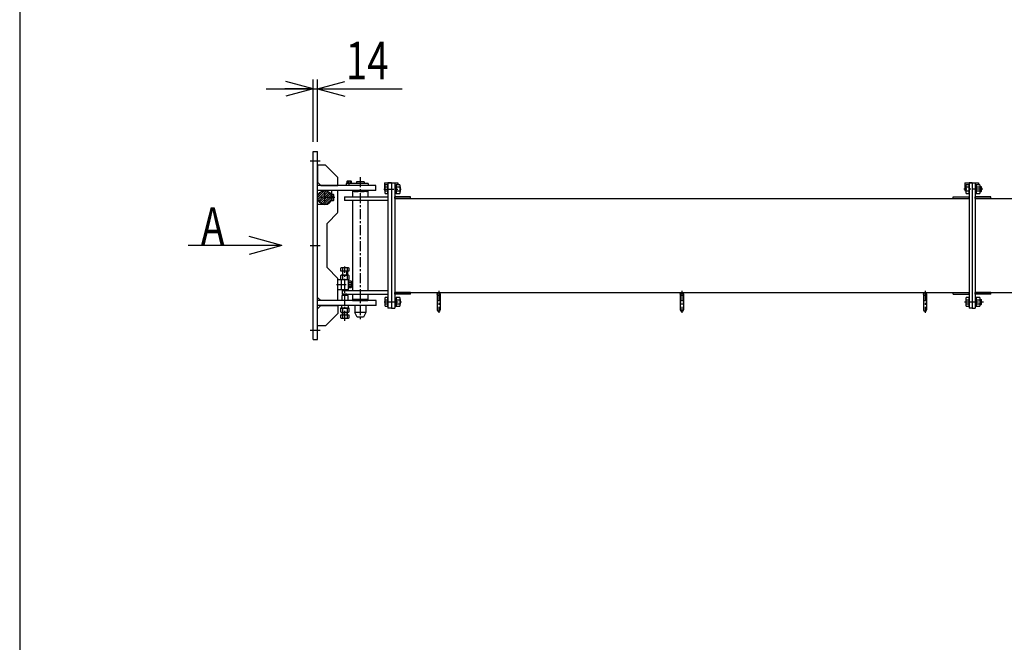
# Model space of a CAD drawing. Extents: x 363 to 10393, y 160 to 7210.
# Drawn here: x 363 to 3501, y 2478 to 4462 of the extents above; entities that cross this region are included whole.
import ezdxf

# ---------------------------------------------------------------- set-up
doc = ezdxf.new("R2010")
doc.units = 0
for name, pattern in [('CENTER', [51, 31.8, -6.4, 6.4, -6.4]), ('DASHED', [19.1, 12.7, -6.4]), ('DOT', [6.5, 0.1, -6.4])]:
    doc.linetypes.add(name, pattern=pattern)
doc.layers.get('0').update_dxf_attribs({"linetype": 'CONTINUOUS'})
doc.styles.add('ED_VECTOR', font='MONOTXT.SHX', dxfattribs={"bigfont": 'BIGFONT.SHX'})
doc.dimstyles.new('EDDIMINFO', dxfattribs={"dimtxt": 120, "dimasz": 90, "dimexe": 30, "dimexo": 30, "dimgap": 30, "dimtad": 1, "dimtxsty": 'ED_VECTOR', "dimblk1": 'EDTIP_ARROW_S', "dimblk2": 'EDTIP_ARROW_E', "dimsah": 1, "dimcen": 2.5, "dimdle": 150, "dimclrd": 5, "dimclre": 5, "dimclrt": 3, "dimazin": 3, "dimtfac": 1, "dimtmove": 0, "dimatfit": 3})

# ---------------------------------------------------------------- blocks, each defined once
blk = doc.blocks.new('EDTIP_ARROW_E')
at = {"color": 0, "linetype": 'CONTINUOUS'}
for q in [(-1, 0), (-0.965926, 0.258819), (-0.965926, -0.258819)]:
    blk.add_line((0, 0), q, dxfattribs=at)
blk = doc.blocks.new('EDTIP_ARROW_S')
at = {"color": 0, "linetype": 'CONTINUOUS'}
for q in [(-1, 0), (-0.965926, 0.258819), (-0.965926, -0.258819)]:
    blk.add_line((0, 0), q, dxfattribs=at)
blk = doc.blocks.new('*D35')
at = {"color": 5, "linetype": 'CONTINUOUS'}
for p, q in [((1298.677875, 4072.5113), (1298.677875, 4271.863797)), ((1312.677875, 4072.5113), (1312.677875, 4271.863797)), ((1148.677875, 4241.863797), (1298.677875, 4241.863797)), ((1298.677875, 4241.863797), (1312.677875, 4241.863797)), ((1312.677875, 4241.863797), (1582.677875, 4241.863797))]:
    blk.add_line(p, q, dxfattribs=at)
at = {"color": 5, "linetype": 'CONTINUOUS', "xscale": 90, "yscale": 90}
blk.add_blockref('EDTIP_ARROW_E', (1298.677875, 4241.863797), dxfattribs=at)
at = {"color": 5, "linetype": 'CONTINUOUS', "xscale": 90, "yscale": 90, "rotation": 180}
blk.add_blockref('EDTIP_ARROW_S', (1312.677875, 4241.863797), dxfattribs=at)
at = {"color": 3, "linetype": 'CONTINUOUS', "style": 'ED_VECTOR', "width": 0.75}
blk.add_text('14', height=120, dxfattribs=at).set_placement((1402.677856, 4271.86377))
blk = doc.blocks.new('BLKF050')
at = {"color": 3, "linetype": 'CONTINUOUS'}
for p, q in [((1403.677875, 3940.0113), (1403.677875, 3934.0113)), ((1473.677875, 3940.0113), (1403.677875, 3940.0113)), ((1473.677875, 3934.0113), (1403.677875, 3934.0113)), ((1461.177875, 3945.0113), (1436.177875, 3945.0113)), ((1436.177875, 3945.0113), (1436.177875, 3940.0113)), ((1461.177875, 3945.0113), (1461.177875, 3940.0113)), ((1473.677875, 3940.0113), (1473.677875, 3934.0113)), ((1431.177875, 3918.0113), (1431.177875, 3917.5113)), ((1466.177875, 3918.0113), (1466.177875, 3917.5113)), ((1431.177875, 3567.5113), (1431.177875, 3567.0113)), ((1431.177875, 3551.0113), (1431.177875, 3529.0113)), ((1466.177875, 3567.5113), (1466.177875, 3567.0113)), ((1466.177875, 3551.0113), (1466.177875, 3529.0113)), ((1466.177875, 3529.0113), (1431.177875, 3529.0113)), ((1438.677875, 3514.0113), (1431.177875, 3529.0113)), ((1466.177875, 3529.0113), (1458.677875, 3514.0113)), ((1458.677875, 3514.0113), (1438.677875, 3514.0113))]:
    blk.add_line(p, q, dxfattribs=at)
blk = doc.blocks.new('BLKF051')
at = {"color": 7, "linetype": 'CONTINUOUS'}
for p, q in [((1312.827875, 3895.5113), (1335.177875, 3917.8613)), ((1313.703677, 3889.316034), (1341.373141, 3916.985498)), ((1314.691404, 3904.445898), (1326.243277, 3915.997771)), ((1315.812259, 3884.353549), (1346.335626, 3914.876916)), ((1318.815865, 3880.286087), (1350.403088, 3911.87331)), ((1322.622209, 3877.021364), (1353.667811, 3908.066966)), ((1327.276498, 3874.604585), (1356.08459, 3903.412677)), ((1333.009698, 3873.266717), (1357.422458, 3897.679477)), ((1340.657484, 3873.843435), (1356.84574, 3890.031691))]:
    blk.add_line(p, q, dxfattribs=at)
at = {"color": 7, "linetype": 'CENTER'}
blk.add_line((1367.991048, 3895.5113), (1316.498078, 3895.5113), dxfattribs=at)
at = {"color": 3, "linetype": 'CONTINUOUS'}
for p, q in [((1363.565675, 3905.3113), (1356.527875, 3905.3113)), ((1356.527875, 3902.121898), (1356.527875, 3905.3113)), ((1356.984124, 3900.4113), (1363.565675, 3900.4113)), ((1364.527875, 3903.644722), (1363.565675, 3905.3113)), ((1364.527875, 3887.377877), (1364.527875, 3903.644722)), ((1356.527875, 3885.711298), (1356.527875, 3888.900703)), ((1356.527875, 3885.711298), (1363.565675, 3885.711298)), ((1363.565675, 3890.611299), (1356.984123, 3890.611299)), ((1363.565675, 3885.711298), (1364.527875, 3887.377877))]:
    blk.add_line(p, q, dxfattribs=at)
at = {"color": 4, "linetype": 'DOT'}
for p, q in [((1356.527875, 3888.900703), (1356.527875, 3902.121898)), ((1356.527875, 3900.4113), (1356.984124, 3900.4113)), ((1356.984123, 3890.611299), (1356.527875, 3890.611299))]:
    blk.add_line(p, q, dxfattribs=at)
at = {"color": 7, "linetype": 'CONTINUOUS'}
blk.add_circle((1335.177875, 3895.5113), 22.35, dxfattribs=at)
at = {"color": 4, "linetype": 'DOT'}
blk.add_circle((1335.177875, 3895.5113), 21.35, dxfattribs=at)
at = {"color": 3, "linetype": 'CONTINUOUS'}
for centre, radius, start, end in [((1360.927618, 3902.8613), 3.600256, 317.116712, 0), ((1351.570149, 3895.511299), 12.957726, 337.78069, 22.21931), ((1360.927618, 3888.161299), 3.600256, 0, 42.883288)]:
    blk.add_arc(centre, radius, start, end, dxfattribs=at)

msp = doc.modelspace()

# ---------------------------------------------------------------- linework, layer by layer
at = {"color": 3, "linetype": 'CONTINUOUS'}
for p, q in [((363.273352, 7210.181376), (363.273352, 160.488044)), ((1298.677875, 3442.5113), (1298.677875, 4042.5113)), ((1298.677875, 4042.5113), (1312.677875, 4042.5113)), ((1312.677875, 3442.5113), (1312.677875, 4042.5113)), ((1337.677875, 3999.0113), (1312.677875, 3999.0113)), ((1312.677875, 3999.0113), (1312.677875, 3944.0113)), ((1337.677875, 3999.0113), (1377.677875, 3959.0113)), ((1377.677875, 3934.0113), (1377.677875, 3959.0113)), ((1312.677875, 3944.0113), (1322.677875, 3934.0113)), ((1498.677875, 3934.0113), (1312.677875, 3934.0113)), ((1322.677875, 3934.0113), (1377.677875, 3934.0113)), ((1407.377875, 3947.128196), (1406.172321, 3946.43217)), ((1406.172321, 3946.43217), (1406.172321, 3941.628196)), ((1406.172321, 3941.628196), (1421.183428, 3941.628196)), ((1406.677875, 3940.019748), (1406.677875, 3941.619748)), ((1419.977875, 3947.128196), (1407.377875, 3947.128196)), ((1409.677875, 3941.628196), (1417.677875, 3941.628196)), ((1409.925098, 3941.628196), (1409.925098, 3946.43217)), ((1417.430651, 3946.43217), (1417.430651, 3941.628196)), ((1421.183428, 3946.43217), (1419.977875, 3947.128196)), ((1420.677875, 3940.019748), (1420.677875, 3941.619748)), ((1421.183428, 3941.628196), (1421.183428, 3946.43217)), ((1498.677875, 3918.0113), (1498.677875, 3934.0113)), ((1525.677875, 3942.5113), (1568.677875, 3942.5113)), ((1525.677875, 3942.5113), (1525.677875, 3917.5113)), ((1528.038347, 3936.367707), (1526.677875, 3934.0113)), ((1526.677875, 3934.0113), (1526.677875, 3911.0113)), ((1536.677875, 3936.367707), (1528.038347, 3936.367707)), ((1528.038347, 3929.439504), (1536.677875, 3929.439504)), ((1536.677875, 3942.5113), (1536.677875, 3542.5113)), ((1548.677875, 3942.5113), (1536.677875, 3942.5113)), ((1536.677875, 3908.654894), (1536.677875, 3936.367707)), ((1548.677875, 3942.5113), (1548.677875, 3542.5113)), ((1548.677875, 3942.5113), (1548.677875, 3542.5113)), ((1548.677875, 3942.5113), (1558.677875, 3942.5113)), ((1558.677875, 3942.5113), (1558.677875, 3542.5113)), ((1558.677875, 3935.5113), (1562.677875, 3935.5113)), ((1558.677875, 3927.5113), (1558.677875, 3919.5113)), ((1562.677875, 3936.367707), (1562.677875, 3908.654894)), ((1574.317403, 3936.367707), (1562.677875, 3936.367707)), ((1562.677875, 3935.5113), (1562.677875, 3909.5113)), ((1562.677875, 3929.439504), (1574.317403, 3929.439504)), ((1568.677875, 3942.5113), (1568.677875, 3936.367707)), ((1575.677875, 3934.0113), (1574.317403, 3936.367707)), ((1575.677875, 3911.0113), (1575.677875, 3934.0113)), ((1575.677875, 3929.9113), (1576.677875, 3928.9113)), ((1576.677875, 3916.1113), (1576.677875, 3928.9113)), ((3375.677875, 3942.5113), (3418.677875, 3942.5113)), ((3375.677875, 3942.5113), (3375.677875, 3917.5113)), ((3380.038347, 3936.367707), (3378.677875, 3934.0113)), ((3378.677875, 3934.0113), (3378.677875, 3911.0113)), ((3388.677875, 3936.367707), (3380.038347, 3936.367707)), ((3380.038347, 3929.439504), (3388.677875, 3929.439504)), ((3388.677875, 3942.5113), (3388.677875, 3542.5113)), ((3398.677875, 3942.5113), (3388.677875, 3942.5113)), ((3388.677875, 3908.654894), (3388.677875, 3936.367707)), ((3398.677875, 3942.5113), (3398.677875, 3542.5113)), ((3398.677875, 3942.5113), (3408.677875, 3942.5113)), ((3398.677875, 3942.5113), (3398.677875, 3542.5113)), ((3398.677875, 3942.5113), (3398.677875, 3542.5113)), ((3408.677875, 3942.5113), (3408.677875, 3542.5113)), ((3408.677875, 3927.5113), (3408.677875, 3919.5113)), ((3408.677875, 3927.5113), (3408.677875, 3919.5113)), ((3411.677875, 3936.367707), (3411.677875, 3908.654894)), ((3423.317403, 3936.367707), (3411.677875, 3936.367707)), ((3411.677875, 3935.5113), (3411.677875, 3909.5113)), ((3411.677875, 3929.439504), (3423.317403, 3929.439504)), ((3418.677875, 3942.5113), (3418.677875, 3936.367707)), ((3424.677875, 3934.0113), (3423.317403, 3936.367707)), ((3424.677875, 3911.0113), (3424.677875, 3934.0113)), ((3424.677875, 3930.5113), (3427.077875, 3930.5113)), ((3427.077875, 3930.5113), (3428.677875, 3928.9113)), ((3427.077875, 3930.5113), (3427.077875, 3914.5113)), ((3428.677875, 3916.1113), (3428.677875, 3928.9113)), ((1498.677875, 3918.0113), (1312.677875, 3918.0113)), ((1398.677875, 3897.5113), (1536.677875, 3897.5113)), ((1398.677875, 3897.5113), (1398.677875, 3885.5113)), ((1424.177875, 3917.5113), (1424.177875, 3915.5113)), ((1424.177875, 3917.5113), (1473.177875, 3917.5113)), ((1424.177875, 3915.5113), (1473.177875, 3915.5113)), ((1424.377875, 3914.5113), (1425.377875, 3915.5113)), ((1424.377875, 3914.5113), (1424.377875, 3897.5113)), ((1472.977875, 3914.5113), (1424.377875, 3914.5113)), ((1425.377875, 3915.5113), (1471.977875, 3915.5113)), ((1471.977875, 3915.5113), (1472.977875, 3914.5113)), ((1472.977875, 3914.5113), (1472.977875, 3897.5113)), ((1473.177875, 3917.5113), (1473.177875, 3915.5113)), ((1525.677875, 3917.5113), (1526.677875, 3917.5113)), ((1525.677875, 3917.5113), (1526.677875, 3917.5113)), ((1526.677875, 3911.0113), (1528.038347, 3908.654894)), ((1536.677875, 3915.583097), (1528.038347, 3915.583097)), ((1528.038347, 3908.654894), (1536.677875, 3908.654894)), ((1558.677875, 3909.5113), (1562.677875, 3909.5113)), ((1558.677875, 3892.5113), (1558.677875, 3897.5113)), ((1608.677875, 3897.5113), (1558.677875, 3897.5113)), ((1558.677875, 3892.5113), (3388.677875, 3892.5113)), ((1608.677875, 3892.5113), (1558.677875, 3892.5113)), ((1574.317403, 3915.583097), (1562.677875, 3915.583097)), ((1562.677875, 3908.654894), (1574.317403, 3908.654894)), ((1574.317403, 3908.654894), (1575.677875, 3911.0113)), ((1575.677875, 3915.1113), (1576.677875, 3916.1113)), ((1608.677875, 3892.5113), (1608.677875, 3897.5113)), ((3338.677875, 3892.5113), (3338.677875, 3897.5113)), ((3338.677875, 3897.5113), (3388.677875, 3897.5113)), ((3338.677875, 3892.5113), (3388.677875, 3892.5113)), ((3375.677875, 3917.5113), (3378.677875, 3917.5113)), ((3378.677875, 3911.0113), (3380.038347, 3908.654894)), ((3388.677875, 3915.583097), (3380.038347, 3915.583097)), ((3380.038347, 3908.654894), (3388.677875, 3908.654894)), ((3388.677875, 3892.5113), (3388.677875, 3897.5113)), ((3408.677875, 3909.5113), (3411.677875, 3909.5113)), ((3408.677875, 3892.5113), (3408.677875, 3897.5113)), ((3458.677875, 3897.5113), (3408.677875, 3897.5113)), ((3408.677875, 3892.5113), (4388.677875, 3892.5113)), ((3458.677875, 3892.5113), (3408.677875, 3892.5113)), ((3423.317403, 3915.583097), (3411.677875, 3915.583097)), ((3411.677875, 3908.654894), (3423.317403, 3908.654894)), ((3423.317403, 3908.654894), (3424.677875, 3911.0113)), ((3424.677875, 3914.5113), (3427.077875, 3914.5113)), ((3427.077875, 3914.5113), (3428.677875, 3916.1113)), ((3458.677875, 3892.5113), (3458.677875, 3897.5113)), ((1335.177875, 3873.0113), (1312.677875, 3873.0113)), ((1536.677875, 3885.5113), (1398.677875, 3885.5113)), ((1424.377875, 3885.5113), (1424.377875, 3599.5113)), ((1472.977875, 3885.5113), (1472.977875, 3599.5113)), ((1342.677875, 3813.0113), (1377.677875, 3848.0113)), ((1342.677875, 3672.0113), (1342.677875, 3813.0113)), ((1342.677875, 3672.0113), (1377.677875, 3637.0113)), ((1388.177875, 3671.5113), (1385.821468, 3670.150828)), ((1411.177875, 3671.5113), (1388.177875, 3671.5113)), ((1413.534281, 3670.150828), (1411.177875, 3671.5113)), ((1385.821468, 3670.150828), (1385.821468, 3661.5113)), ((1385.821468, 3661.5113), (1413.534281, 3661.5113)), ((1388.177875, 3647.5113), (1385.821468, 3646.150828)), ((1385.821468, 3646.150828), (1385.821468, 3634.5113)), ((1411.177875, 3647.5113), (1388.177875, 3647.5113)), ((1391.677875, 3661.5113), (1407.677875, 3661.5113)), ((1391.677875, 3661.5113), (1391.677875, 3647.5113)), ((1392.749671, 3661.5113), (1392.749671, 3670.150828)), ((1392.749671, 3634.5113), (1392.749671, 3646.150828)), ((1393.277875, 3647.5113), (1393.277875, 3661.5113)), ((1406.077875, 3647.5113), (1406.077875, 3661.5113)), ((1406.606078, 3670.150828), (1406.606078, 3661.5113)), ((1406.606078, 3646.150828), (1406.606078, 3634.5113)), ((1407.677875, 3661.5113), (1407.677875, 3647.5113)), ((1413.534281, 3646.150828), (1411.177875, 3647.5113)), ((1413.534281, 3661.5113), (1413.534281, 3670.150828)), ((1413.534281, 3634.5113), (1413.534281, 3646.150828)), ((1377.677875, 3567.0113), (1377.677875, 3637.0113)), ((1377.677875, 3634.5113), (1388.677875, 3634.5113)), ((1385.821468, 3634.5113), (1413.534281, 3634.5113)), ((1388.677875, 3602.5113), (1388.677875, 3634.5113)), ((1388.677875, 3634.5113), (1410.677875, 3634.5113)), ((1410.677875, 3602.5113), (1410.677875, 3634.5113)), ((1410.677875, 3628.5113), (1412.677875, 3628.5113)), ((1412.677875, 3607.541645), (1412.677875, 3629.480955)), ((1412.677875, 3629.480955), (1419.540694, 3629.480955)), ((1419.540694, 3623.996128), (1412.677875, 3623.996128)), ((1412.677875, 3613.026473), (1419.540694, 3613.026473)), ((1419.540694, 3629.480955), (1420.677875, 3627.5113)), ((1420.677875, 3609.5113), (1419.540694, 3607.541645)), ((1420.677875, 3627.5113), (1420.677875, 3609.5113)), ((1377.677875, 3602.5113), (1388.677875, 3602.5113)), ((1388.677875, 3602.5113), (1410.677875, 3602.5113)), ((1409.677875, 3583.0113), (1389.677875, 3583.0113)), ((1389.677875, 3583.0113), (1389.677875, 3567.0113)), ((1390.677875, 3599.5113), (1536.677875, 3599.5113)), ((1390.677875, 3599.5113), (1390.677875, 3587.5113)), ((1390.677875, 3587.5113), (1536.677875, 3587.5113)), ((1393.177875, 3602.5113), (1393.177875, 3599.5113)), ((1393.177875, 3599.5113), (1406.177875, 3599.5113)), ((1406.177875, 3587.5113), (1393.177875, 3587.5113)), ((1393.177875, 3583.0113), (1393.177875, 3587.5113)), ((1406.177875, 3602.5113), (1406.177875, 3599.5113)), ((1406.177875, 3583.0113), (1406.177875, 3587.5113)), ((1409.677875, 3567.0113), (1409.677875, 3583.0113)), ((1410.677875, 3608.5113), (1412.677875, 3608.5113)), ((1419.540694, 3607.541645), (1412.677875, 3607.541645)), ((1424.377875, 3587.5113), (1424.377875, 3570.5113)), ((1472.977875, 3587.5113), (1472.977875, 3570.5113)), ((1558.677875, 3592.5113), (3388.677875, 3592.5113)), ((1558.677875, 3587.5113), (1558.677875, 3592.5113)), ((1608.677875, 3592.5113), (1558.677875, 3592.5113)), ((1608.677875, 3587.5113), (1558.677875, 3587.5113)), ((1608.677875, 3587.5113), (1608.677875, 3592.5113)), ((1693.677875, 3587.5113), (1693.677875, 3537.5113)), ((1703.677875, 3587.5113), (1703.677875, 3537.5113)), ((2468.677875, 3587.5113), (2468.677875, 3537.5113)), ((2478.677875, 3587.5113), (2478.677875, 3537.5113)), ((3243.677875, 3587.5113), (3243.677875, 3537.5113)), ((3253.677875, 3587.5113), (3253.677875, 3537.5113)), ((3338.677875, 3587.5113), (3338.677875, 3592.5113)), ((3338.677875, 3592.5113), (3388.677875, 3592.5113)), ((3338.677875, 3587.5113), (3388.677875, 3587.5113)), ((3388.677875, 3587.5113), (3388.677875, 3592.5113)), ((3408.677875, 3592.5113), (4388.677875, 3592.5113)), ((3408.677875, 3587.5113), (3408.677875, 3592.5113)), ((3458.677875, 3592.5113), (3408.677875, 3592.5113)), ((3458.677875, 3587.5113), (3408.677875, 3587.5113)), ((3458.677875, 3587.5113), (3458.677875, 3592.5113)), ((1312.677875, 3577.0113), (1322.677875, 3567.0113)), ((1499.677875, 3567.0113), (1312.677875, 3567.0113)), ((1499.677875, 3551.0113), (1312.677875, 3551.0113)), ((1312.677875, 3541.0113), (1322.677875, 3551.0113)), ((1322.677875, 3551.0113), (1377.677875, 3551.0113)), ((1377.677875, 3551.0113), (1377.677875, 3526.0113)), ((1388.677875, 3551.0113), (1388.677875, 3543.0113)), ((1410.677875, 3543.0113), (1410.677875, 3551.0113)), ((1424.177875, 3569.5113), (1424.177875, 3567.5113)), ((1424.177875, 3569.5113), (1473.177875, 3569.5113)), ((1424.177875, 3567.5113), (1473.177875, 3567.5113)), ((1424.377875, 3570.5113), (1425.377875, 3569.5113)), ((1472.977875, 3570.5113), (1424.377875, 3570.5113)), ((1425.377875, 3569.5113), (1428.177875, 3569.5113)), ((1469.177875, 3569.5113), (1471.977875, 3569.5113)), ((1472.977875, 3570.5113), (1471.977875, 3569.5113)), ((1473.177875, 3569.5113), (1473.177875, 3567.5113)), ((1499.677875, 3551.0113), (1499.677875, 3567.0113)), ((1528.038347, 3576.367707), (1526.677875, 3574.0113)), ((1526.677875, 3574.0113), (1526.677875, 3551.0113)), ((1526.677875, 3551.0113), (1528.038347, 3548.654894)), ((1536.677875, 3576.367707), (1528.038347, 3576.367707)), ((1528.038347, 3569.439504), (1536.677875, 3569.439504)), ((1536.677875, 3555.583097), (1528.038347, 3555.583097)), ((1528.038347, 3548.654894), (1536.677875, 3548.654894)), ((1536.677875, 3548.654894), (1536.677875, 3576.367707)), ((1558.677875, 3575.5113), (1562.677875, 3575.5113)), ((1558.677875, 3549.5113), (1562.677875, 3549.5113)), ((1562.677875, 3576.367707), (1562.677875, 3548.654894)), ((1574.317403, 3576.367707), (1562.677875, 3576.367707)), ((1562.677875, 3575.5113), (1562.677875, 3549.5113)), ((1562.677875, 3569.439504), (1574.317403, 3569.439504)), ((1574.317403, 3555.583097), (1562.677875, 3555.583097)), ((1562.677875, 3548.654894), (1574.317403, 3548.654894)), ((1575.677875, 3574.0113), (1574.317403, 3576.367707)), ((1574.317403, 3548.654894), (1575.677875, 3551.0113)), ((1575.677875, 3551.0113), (1575.677875, 3574.0113)), ((1575.677875, 3569.9113), (1576.677875, 3568.9113)), ((1575.677875, 3555.1113), (1576.677875, 3556.1113)), ((1576.677875, 3556.1113), (1576.677875, 3568.9113)), ((1693.677875, 3567.5113), (1703.677875, 3567.5113)), ((2468.677875, 3567.5113), (2478.677875, 3567.5113)), ((3243.677875, 3567.5113), (3253.677875, 3567.5113)), ((3380.038347, 3576.367707), (3378.677875, 3574.0113)), ((3378.677875, 3574.0113), (3378.677875, 3551.0113)), ((3378.677875, 3551.0113), (3380.038347, 3548.654894)), ((3388.677875, 3576.367707), (3380.038347, 3576.367707)), ((3380.038347, 3569.439504), (3388.677875, 3569.439504)), ((3388.677875, 3555.583097), (3380.038347, 3555.583097)), ((3380.038347, 3548.654894), (3388.677875, 3548.654894)), ((3388.677875, 3548.654894), (3388.677875, 3576.367707)), ((3408.677875, 3575.5113), (3411.677875, 3575.5113)), ((3408.677875, 3567.5113), (3408.677875, 3559.5113)), ((3408.677875, 3549.5113), (3411.677875, 3549.5113)), ((3411.677875, 3576.367707), (3411.677875, 3548.654894)), ((3423.317403, 3576.367707), (3411.677875, 3576.367707)), ((3411.677875, 3575.5113), (3411.677875, 3549.5113)), ((3411.677875, 3569.439504), (3423.317403, 3569.439504)), ((3423.317403, 3555.583097), (3411.677875, 3555.583097)), ((3411.677875, 3548.654894), (3423.317403, 3548.654894)), ((3424.677875, 3574.0113), (3423.317403, 3576.367707)), ((3423.317403, 3548.654894), (3424.677875, 3551.0113)), ((3424.677875, 3551.0113), (3424.677875, 3574.0113)), ((3424.677875, 3570.5113), (3427.077875, 3570.5113)), ((3424.677875, 3554.5113), (3427.077875, 3554.5113)), ((3427.077875, 3570.5113), (3428.677875, 3568.9113)), ((3427.077875, 3570.5113), (3427.077875, 3554.5113)), ((3427.077875, 3554.5113), (3428.677875, 3556.1113)), ((3428.677875, 3556.1113), (3428.677875, 3568.9113)), ((1312.677875, 3486.0113), (1312.677875, 3541.0113)), ((1337.677875, 3486.0113), (1377.677875, 3526.0113)), ((1413.534281, 3543.0113), (1385.821468, 3543.0113)), ((1385.821468, 3543.0113), (1385.821468, 3531.371772)), ((1385.821468, 3531.371772), (1388.177875, 3530.0113)), ((1413.534281, 3520.5113), (1385.821468, 3520.5113)), ((1385.821468, 3520.5113), (1385.821468, 3511.871772)), ((1388.177875, 3530.0113), (1411.177875, 3530.0113)), ((1388.677875, 3543.0113), (1410.677875, 3543.0113)), ((1391.677875, 3520.5113), (1391.677875, 3530.0113)), ((1407.677875, 3520.5113), (1391.677875, 3520.5113)), ((1392.749671, 3531.371772), (1392.749671, 3543.0113)), ((1392.749671, 3511.871772), (1392.749671, 3520.5113)), ((1393.277875, 3530.0113), (1393.277875, 3520.5113)), ((1406.077875, 3530.0113), (1406.077875, 3520.5113)), ((1406.606078, 3543.0113), (1406.606078, 3531.371772)), ((1406.606078, 3520.5113), (1406.606078, 3511.871772)), ((1407.677875, 3520.5113), (1407.677875, 3530.0113)), ((1411.177875, 3530.0113), (1413.534281, 3531.371772)), ((1413.534281, 3531.371772), (1413.534281, 3543.0113)), ((1413.534281, 3511.871772), (1413.534281, 3520.5113)), ((1548.677875, 3542.5113), (1536.677875, 3542.5113)), ((1548.677875, 3542.5113), (1558.677875, 3542.5113)), ((3398.677875, 3542.5113), (3388.677875, 3542.5113)), ((3398.677875, 3542.5113), (3408.677875, 3542.5113)), ((1337.677875, 3486.0113), (1312.677875, 3486.0113)), ((1385.821468, 3511.871772), (1388.177875, 3510.5113)), ((1388.177875, 3510.5113), (1411.177875, 3510.5113)), ((1411.177875, 3510.5113), (1413.534281, 3511.871772)), ((1298.677875, 3442.5113), (1312.677875, 3442.5113))]:
    msp.add_line(p, q, dxfattribs=at)
at = {"color": 7, "linetype": 'CENTER'}
for p, q in [((1289.222858, 4012.5113), (1324.346269, 4012.5113)), ((1448.677875, 3960.15457), (1448.677875, 3503.792368)), ((1413.677875, 3936.670191), (1413.677875, 3947.994135)), ((1523.585399, 3922.5113), (1578.926732, 3922.5113)), ((3432.228673, 3922.5113), (3372.580299, 3922.5113)), ((1335.177875, 3913.818367), (1335.177875, 3877.341022)), ((1289.222858, 3742.5113), (1324.346269, 3742.5113)), ((1399.677875, 3502.660978), (1399.677875, 3676.123201)), ((1372.414515, 3618.5113), (1423.250488, 3618.5113)), ((1698.677875, 3597.868047), (1698.677875, 3527.814566)), ((2473.677875, 3597.868047), (2473.677875, 3527.814566)), ((3248.677875, 3597.868047), (3248.677875, 3527.814566)), ((1524.405255, 3562.5113), (1580.55192, 3562.5113)), ((3374.559999, 3562.5113), (3434.550547, 3562.5113)), ((1289.222858, 3472.5113), (1324.346269, 3472.5113))]:
    msp.add_line(p, q, dxfattribs=at)
at = {"color": 4, "linetype": 'CONTINUOUS'}
for p, q in [((1357.677875, 3895.5113), (1357.677875, 3918.0113)), ((1377.677875, 3848.341688), (1377.677875, 3918.0113))]:
    msp.add_line(p, q, dxfattribs=at)
at = {"color": 3, "linetype": 'DASHED'}
for p, q in [((1429.177875, 3914.5113), (1468.177875, 3914.5113)), ((1428.177875, 3569.5113), (1469.177875, 3569.5113)), ((1429.177875, 3570.5113), (1468.177875, 3570.5113))]:
    msp.add_line(p, q, dxfattribs=at)
at = {"color": 7, "linetype": 'CONTINUOUS'}
for q in [(1094.914609, 3770.996364), (900.544861, 3742.5113), (1094.914609, 3714.026237)]:
    msp.add_line((1199.041259, 3742.5113), q, dxfattribs=at)
at = {"color": 4, "linetype": 'DOT'}
msp.add_circle((1335.177875, 3895.5113), 17.85, dxfattribs=at)
at = {"color": 7, "linetype": 'DOT'}
for radius in [15.9, 12.7]:
    msp.add_circle((1335.177875, 3895.5113), radius, dxfattribs=at)
at = {"color": 3, "linetype": 'CONTINUOUS'}
for centre in [(1698.677875, 3587.5113), (2473.677875, 3587.5113), (3248.677875, 3587.5113)]:
    msp.add_circle(centre, 5, dxfattribs=at)
for centre, radius, start, end in [((1408.04871, 3944.250946), 2.877251, 49.296383, 90), ((1413.677875, 3936.663233), 10.464963, 68.985518, 111.014482), ((1419.30704, 3944.250946), 2.877251, 90, 130.703617), ((1544.999048, 3922.5113), 18.321174, 157.78069, 202.21931), ((1531.768345, 3932.903605), 5.09047, 180, 222.883288), ((1570.587404, 3932.903605), 5.09047, 317.116712, 0), ((1557.356701, 3922.5113), 18.321174, 337.78069, 22.21931), ((3396.999048, 3922.5113), 18.321174, 157.78069, 202.21931), ((3383.768345, 3932.903605), 5.09047, 180, 222.883288), ((3419.587404, 3932.903605), 5.09047, 317.116712, 0), ((3406.356701, 3922.5113), 18.321174, 337.78069, 22.21931), ((1531.768345, 3912.118995), 5.09047, 137.116712, 180), ((1570.587404, 3912.118995), 5.09047, 0, 42.883288), ((3383.768345, 3912.118995), 5.09047, 137.116712, 180), ((3419.587404, 3912.118995), 5.09047, 0, 42.883288), ((1389.28557, 3666.42083), 5.09047, 47.116712, 90), ((1399.677875, 3653.190127), 18.321174, 67.78069, 112.21931), ((1410.07018, 3666.42083), 5.09047, 90, 132.883288), ((1389.28557, 3642.42083), 5.09047, 47.116712, 90), ((1399.677875, 3629.190127), 18.321174, 67.78069, 112.21931), ((1410.07018, 3642.42083), 5.09047, 90, 132.883288), ((1416.802496, 3626.738542), 3.875379, 314.955927, 0), ((1406.882131, 3618.5113), 13.795744, 336.573402, 23.426598), ((1416.802496, 3610.284059), 3.875379, 0, 45.044073), ((1544.999048, 3562.5113), 18.321174, 157.78069, 202.21931), ((1531.768345, 3572.903605), 5.09047, 180, 222.883288), ((1531.768345, 3552.118995), 5.09047, 137.116712, 180), ((1570.587404, 3572.903605), 5.09047, 317.116712, 0), ((1570.587404, 3552.118995), 5.09047, 0, 42.883288), ((1557.356701, 3562.5113), 18.321174, 337.78069, 22.21931), ((3396.999048, 3562.5113), 18.321174, 157.78069, 202.21931), ((3383.768345, 3572.903605), 5.09047, 180, 222.883288), ((3383.768345, 3552.118995), 5.09047, 137.116712, 180), ((3419.587404, 3572.903605), 5.09047, 317.116712, 0), ((3419.587404, 3552.118995), 5.09047, 0, 42.883288), ((3406.356701, 3562.5113), 18.321174, 337.78069, 22.21931), ((1389.28557, 3535.101771), 5.09047, 270, 312.883288), ((1399.677875, 3548.332474), 18.321174, 247.78069, 292.21931), ((1410.07018, 3535.101771), 5.09047, 227.116712, 270), ((1698.677875, 3537.5113), 5, 180, 270), ((1698.677875, 3537.5113), 5, 270, 0), ((2473.677875, 3537.5113), 5, 180, 270), ((2473.677875, 3537.5113), 5, 270, 0), ((3248.677875, 3537.5113), 5, 180, 270), ((3248.677875, 3537.5113), 5, 270, 0), ((1389.28557, 3515.601771), 5.09047, 270, 312.883288), ((1399.677875, 3528.832474), 18.321174, 247.78069, 292.21931), ((1410.07018, 3515.601771), 5.09047, 227.116712, 270)]:
    msp.add_arc(centre, radius, start, end, dxfattribs=at)
at = {"color": 4, "linetype": 'CONTINUOUS'}
msp.add_arc((1335.177875, 3895.5113), 22.5, 270, 0, dxfattribs=at)

# ---------------------------------------------------------------- block references
for name in ['BLKF050', 'BLKF051']:
    msp.add_blockref(name, (0, 0))

# ---------------------------------------------------------------- texts
at = {"color": 4, "linetype": 'CONTINUOUS', "style": 'ED_VECTOR', "width": 0.75}
msp.add_text('A', height=120, dxfattribs=at).set_placement((941.038574, 3744.710205))

# ---------------------------------------------------------------- dimensions: what is measured, and where the dimension line sits
dim = msp.add_aligned_dim(p1=(1298.677875, 4071.5113), p2=(1312.677875, 4071.5113), distance=170.352497, dimstyle='EDDIMINFO')
dim.commit()
dim.dimension.update_dxf_attribs({"geometry": '*D35', "text_midpoint": (1492.677856, 4271.86377)})

doc.saveas('drawing.dxf')
